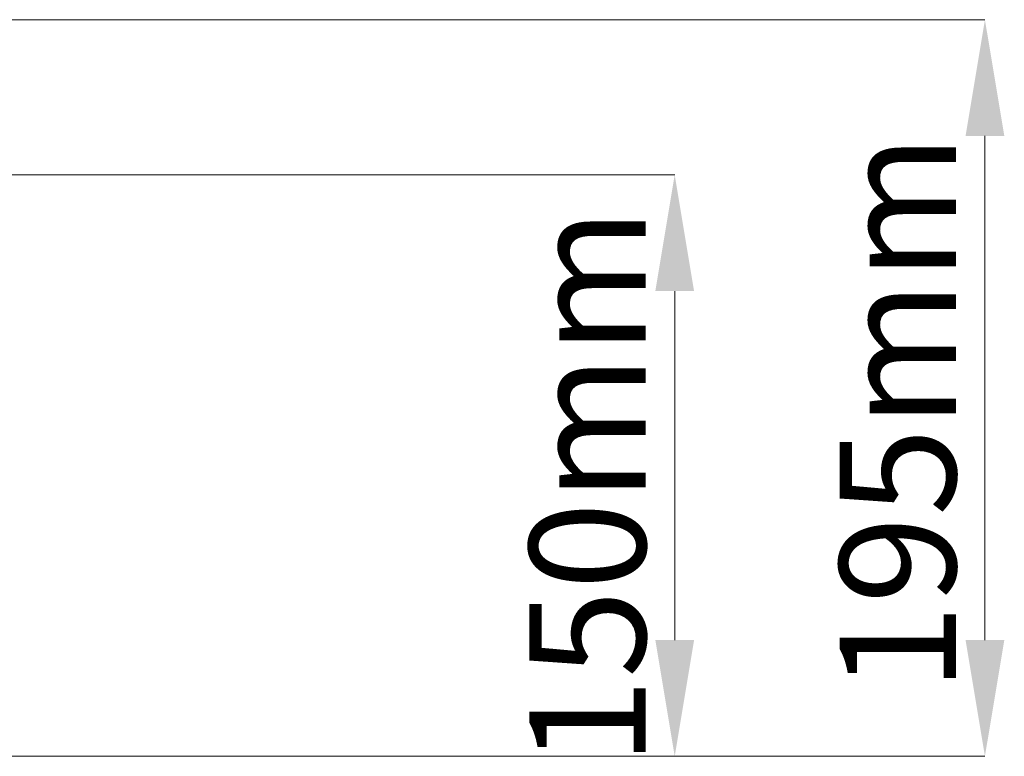
# Model space of a CAD drawing. Units: millimetres. Extents: x -4609 to 6157, y 1524 to 5886.
# Drawn here: x -871 to -617, y 2130 to 2320 of the extents above; entities that cross this region are included whole.
import ezdxf

# ---------------------------------------------------------------- set-up
doc = ezdxf.new("R2010")
doc.units = ezdxf.units.MM
doc.styles.add('SLDTEXTSTYLE0', font='TXT', dxfattribs={"width": 0.605})

msp = doc.modelspace()

# ---------------------------------------------------------------- linework, layer by layer
at = {"color": 1, "linetype": 'Continuous', "lineweight": 20}
for p, q in [((-912.5118, 2320.3944), (-622.1989, 2320.3944)), ((-622.1989, 2290.3944), (-622.1989, 2160.3944)), ((-917.5118, 2280.3944), (-702.2016, 2280.3944)), ((-702.2016, 2250.3944), (-702.2016, 2160.3944)), ((-960.0118, 2130.3944), (-702.2016, 2130.3944)), ((-960.0118, 2130.3944), (-622.1989, 2130.3944))]:
    msp.add_line(p, q, dxfattribs=at)
for points in [[(-627.1989, 2290.3944), (-617.1989, 2290.3944), (-622.1989, 2320.3944)], [(-707.2016, 2250.3944), (-697.2016, 2250.3944), (-702.2016, 2280.3944)], [(-707.2016, 2160.3944), (-697.2016, 2160.3944), (-702.2016, 2130.3944)], [(-627.1989, 2160.3944), (-617.1989, 2160.3944), (-622.1989, 2130.3944)]]:
    msp.add_solid(points, dxfattribs=at)

# ---------------------------------------------------------------- texts
at = {"color": 1, "linetype": 'Continuous', "lineweight": 20, "char_height": 30, "attachment_point": 2, "rotation": 90, "style": 'SLDTEXTSTYLE0'}
for s, insert in [('195mm', (-659.6989, 2218.936)), ('150mm', (-739.7016, 2199.8546))]:
    msp.add_mtext(s, dxfattribs=dict(at, insert=insert))

doc.saveas('drawing.dxf')
